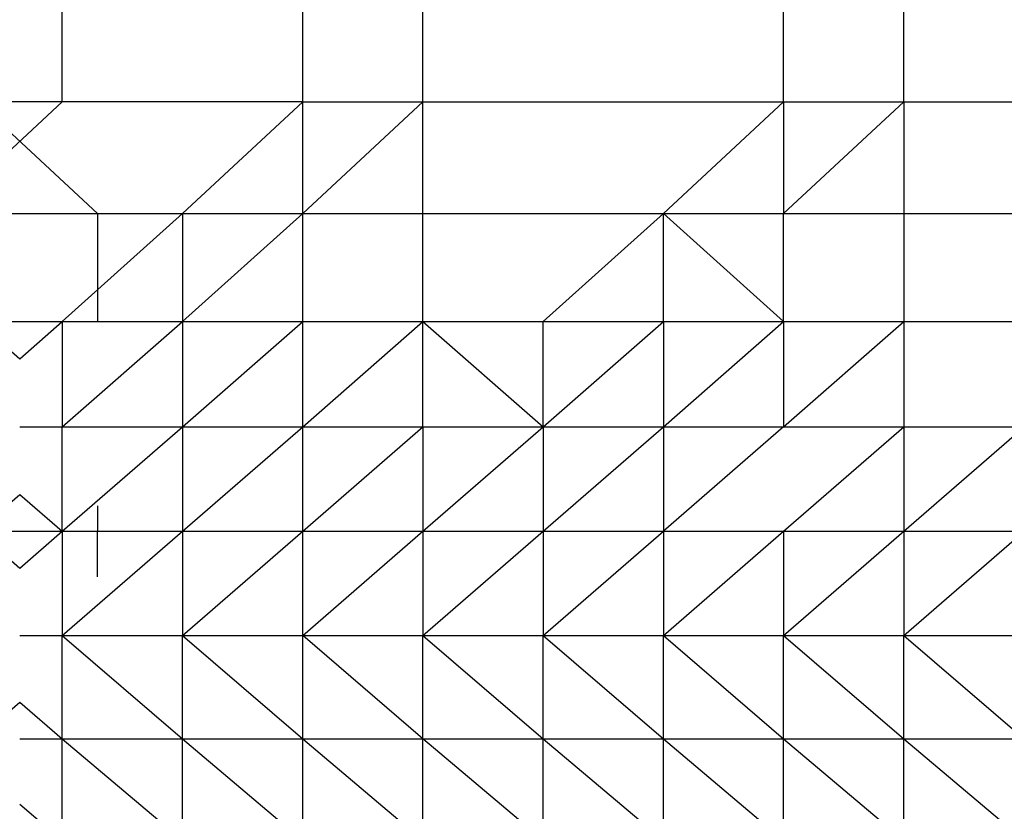
# Model space of a CAD drawing. Units: millimetres. Extents: x 4478 to 10122, y 1374 to 9185.
# Drawn here: x 6471 to 6688, y 3461 to 3636 of the extents above; entities that cross this region are included whole.
import ezdxf

# ---------------------------------------------------------------- set-up
doc = ezdxf.new("R2010")
doc.units = ezdxf.units.MM
doc.header["$LTSCALE"] = 50
doc.linetypes.add('SLD-Continua', pattern=[0])

msp = doc.modelspace()

# ---------------------------------------------------------------- linework, layer by layer
at = {"color": 7, "linetype": 'SLD-Continua', "lineweight": 25}
for p, q in [((6480.13, 3617.49), (6480.13, 3643.17)), ((6533.16, 3617.49), (6533.16, 3643.17)), ((6559.67, 3617.49), (6559.67, 3643.17)), ((6639.21, 3617.49), (6639.21, 3643.17)), ((6665.72, 3617.49), (6665.72, 3643.17)), ((6453.62, 3592.89), (6480.13, 3617.49)), ((6470.77, 3617.49), (6461.4, 3617.49)), ((6461.4, 3617.49), (6487.91, 3592.89)), ((6480.13, 3617.49), (6470.77, 3617.49)), ((6533.16, 3617.49), (6480.13, 3617.49)), ((6506.64, 3592.89), (6533.16, 3617.49)), ((6533.16, 3617.49), (6559.67, 3617.49)), ((6533.16, 3592.89), (6559.67, 3617.49)), ((6533.16, 3592.89), (6533.16, 3617.49)), ((6559.67, 3617.49), (6639.21, 3617.49)), ((6559.67, 3592.89), (6559.67, 3617.49)), ((6612.69, 3592.89), (6639.21, 3617.49)), ((6639.21, 3617.49), (6665.72, 3617.49)), ((6639.21, 3592.89), (6665.72, 3617.49)), ((6639.21, 3617.49), (6639.21, 3592.89)), ((6665.72, 3617.49), (6692.23, 3617.49)), ((6665.72, 3617.49), (6665.72, 3592.89)), ((6434.89, 3592.89), (6487.91, 3592.89)), ((6453.62, 3592.89), (6506.64, 3592.89)), ((6480.13, 3569.1), (6506.64, 3592.89)), ((6487.91, 3592.89), (6487.91, 3569.1)), ((6506.64, 3592.89), (6533.16, 3592.89)), ((6506.64, 3569.1), (6533.16, 3592.89)), ((6506.64, 3592.89), (6506.64, 3569.1)), ((6533.16, 3592.89), (6559.67, 3592.89)), ((6533.16, 3569.1), (6533.16, 3592.89)), ((6559.67, 3592.89), (6612.69, 3592.89)), ((6559.67, 3569.1), (6559.67, 3592.89)), ((6586.18, 3569.1), (6612.69, 3592.89)), ((6612.69, 3592.89), (6639.21, 3592.89)), ((6612.69, 3569.1), (6612.69, 3592.89)), ((6612.69, 3592.89), (6639.21, 3569.1)), ((6639.21, 3592.89), (6665.72, 3592.89)), ((6639.21, 3569.1), (6639.21, 3592.89)), ((6665.72, 3592.89), (6692.23, 3592.89)), ((6665.72, 3592.89), (6665.72, 3569.1)), ((6453.62, 3569.1), (6480.13, 3569.1)), ((6461.4, 3569.1), (6487.91, 3569.1)), ((6461.4, 3569.1), (6470.77, 3560.89)), ((6470.77, 3560.89), (6480.13, 3569.1)), ((6480.13, 3569.1), (6506.64, 3569.1)), ((6480.13, 3569.1), (6480.13, 3545.85)), ((6480.13, 3545.85), (6506.64, 3569.1)), ((6506.64, 3569.1), (6533.16, 3569.1)), ((6506.64, 3545.85), (6533.16, 3569.1)), ((6506.64, 3569.1), (6506.64, 3545.85)), ((6533.16, 3569.1), (6559.67, 3569.1)), ((6533.16, 3545.85), (6533.16, 3569.1)), ((6533.16, 3545.85), (6559.67, 3569.1)), ((6559.67, 3569.1), (6586.18, 3569.1)), ((6559.67, 3569.1), (6586.18, 3545.85)), ((6559.67, 3545.85), (6559.67, 3569.1)), ((6586.18, 3569.1), (6612.69, 3569.1)), ((6586.18, 3545.85), (6586.18, 3569.1)), ((6586.18, 3545.85), (6612.69, 3569.1)), ((6612.69, 3569.1), (6639.21, 3569.1)), ((6612.69, 3569.1), (6612.69, 3545.85)), ((6612.69, 3545.85), (6639.21, 3569.1)), ((6639.21, 3569.1), (6665.72, 3569.1)), ((6639.21, 3569.1), (6639.21, 3545.85)), ((6639.21, 3545.85), (6665.72, 3569.1)), ((6665.72, 3569.1), (6692.23, 3569.1)), ((6665.72, 3569.1), (6665.72, 3545.85)), ((6470.77, 3545.85), (6480.13, 3545.85)), ((6480.13, 3545.85), (6506.64, 3545.85)), ((6480.13, 3522.88), (6480.13, 3545.85)), ((6480.13, 3522.88), (6506.64, 3545.85)), ((6506.64, 3545.85), (6533.16, 3545.85)), ((6506.64, 3522.88), (6533.16, 3545.85)), ((6506.64, 3545.85), (6506.64, 3522.88)), ((6533.16, 3545.85), (6559.67, 3545.85)), ((6533.16, 3522.88), (6533.16, 3545.85)), ((6533.16, 3522.88), (6559.67, 3545.85)), ((6559.67, 3545.85), (6586.18, 3545.85)), ((6559.67, 3545.85), (6559.67, 3522.88)), ((6559.67, 3522.88), (6586.18, 3545.85)), ((6586.18, 3545.85), (6612.69, 3545.85)), ((6586.18, 3522.88), (6612.69, 3545.85)), ((6586.18, 3545.85), (6586.18, 3522.88)), ((6612.69, 3545.85), (6639.21, 3545.85)), ((6612.69, 3545.85), (6612.69, 3522.88)), ((6639.21, 3545.85), (6612.69, 3522.88)), ((6639.21, 3545.85), (6665.72, 3545.85)), ((6639.21, 3522.88), (6665.72, 3545.85)), ((6665.72, 3545.85), (6692.23, 3545.85)), ((6665.72, 3522.88), (6692.23, 3545.85)), ((6665.72, 3545.85), (6665.72, 3522.88)), ((6461.4, 3522.88), (6470.77, 3530.99)), ((6470.77, 3530.99), (6480.13, 3522.88)), ((6487.91, 3528.46), (6487.91, 3522.88)), ((6453.62, 3522.88), (6480.13, 3522.88)), ((6461.4, 3522.88), (6487.91, 3522.88)), ((6461.4, 3522.88), (6470.77, 3514.76)), ((6470.77, 3514.76), (6480.13, 3522.88)), ((6480.13, 3522.88), (6480.13, 3499.9)), ((6480.13, 3499.9), (6506.64, 3522.88)), ((6487.91, 3522.88), (6487.91, 3522.88)), ((6487.91, 3512.84), (6487.91, 3522.88)), ((6487.91, 3522.88), (6506.64, 3522.88)), ((6506.64, 3522.88), (6533.16, 3522.88)), ((6506.64, 3499.9), (6533.16, 3522.88)), ((6506.64, 3522.88), (6506.64, 3499.9)), ((6533.16, 3522.88), (6559.67, 3522.88)), ((6533.16, 3499.9), (6559.67, 3522.88)), ((6533.16, 3499.9), (6533.16, 3522.88)), ((6559.67, 3522.88), (6586.18, 3522.88)), ((6559.67, 3522.88), (6559.67, 3499.9)), ((6559.67, 3499.9), (6586.18, 3522.88)), ((6586.18, 3522.88), (6612.69, 3522.88)), ((6586.18, 3499.9), (6612.69, 3522.88)), ((6586.18, 3522.88), (6586.18, 3499.9)), ((6612.69, 3522.88), (6639.21, 3522.88)), ((6612.69, 3522.88), (6612.69, 3499.9)), ((6612.69, 3499.9), (6639.21, 3522.88)), ((6639.21, 3522.88), (6665.72, 3522.88)), ((6639.21, 3499.9), (6665.72, 3522.88)), ((6639.21, 3522.88), (6639.21, 3499.9)), ((6665.72, 3522.88), (6692.23, 3522.88)), ((6665.72, 3522.88), (6665.72, 3499.9)), ((6665.72, 3499.9), (6692.23, 3522.88)), ((6470.77, 3499.9), (6480.13, 3499.9)), ((6480.13, 3499.9), (6506.64, 3499.9)), ((6480.13, 3477.13), (6480.13, 3499.9)), ((6480.13, 3499.9), (6506.64, 3477.13)), ((6506.64, 3499.9), (6533.16, 3499.9)), ((6506.64, 3477.13), (6506.64, 3499.9)), ((6506.64, 3499.9), (6533.16, 3477.13)), ((6533.16, 3499.9), (6559.67, 3499.9)), ((6559.67, 3477.13), (6533.16, 3499.9)), ((6533.16, 3477.13), (6533.16, 3499.9)), ((6559.67, 3499.9), (6586.18, 3499.9)), ((6559.67, 3477.13), (6559.67, 3499.9)), ((6559.67, 3499.9), (6586.18, 3477.13)), ((6586.18, 3499.9), (6612.69, 3499.9)), ((6586.18, 3477.13), (6586.18, 3499.9)), ((6586.18, 3499.9), (6612.69, 3477.13)), ((6612.69, 3499.9), (6639.21, 3499.9)), ((6612.69, 3477.13), (6612.69, 3499.9)), ((6612.69, 3499.9), (6639.21, 3477.13)), ((6639.21, 3499.9), (6665.72, 3499.9)), ((6639.21, 3499.9), (6665.72, 3477.13)), ((6639.21, 3477.13), (6639.21, 3499.9)), ((6665.72, 3499.9), (6692.23, 3499.9)), ((6665.72, 3499.9), (6692.23, 3477.13)), ((6665.72, 3477.13), (6665.72, 3499.9)), ((6461.4, 3477.13), (6470.77, 3485.17)), ((6470.77, 3485.17), (6480.13, 3477.13)), ((6470.77, 3477.13), (6480.13, 3477.13)), ((6480.13, 3477.13), (6506.64, 3477.13)), ((6480.13, 3477.13), (6506.64, 3454.78)), ((6480.13, 3454.78), (6480.13, 3477.13)), ((6506.64, 3477.13), (6533.16, 3477.13)), ((6506.64, 3477.13), (6533.16, 3454.78)), ((6506.64, 3454.78), (6506.64, 3477.13)), ((6533.16, 3477.13), (6559.67, 3477.13)), ((6533.16, 3477.13), (6559.67, 3454.78)), ((6533.16, 3454.78), (6533.16, 3477.13)), ((6559.67, 3477.13), (6586.18, 3477.13)), ((6586.18, 3454.78), (6559.67, 3477.13)), ((6559.67, 3454.78), (6559.67, 3477.13)), ((6586.18, 3477.13), (6612.69, 3477.13)), ((6586.18, 3477.13), (6612.69, 3454.78)), ((6586.18, 3454.78), (6586.18, 3477.13)), ((6612.69, 3477.13), (6639.21, 3477.13)), ((6612.69, 3477.13), (6639.21, 3454.78)), ((6612.69, 3454.78), (6612.69, 3477.13)), ((6639.21, 3477.13), (6665.72, 3477.13)), ((6639.21, 3477.13), (6665.72, 3454.78)), ((6639.21, 3454.78), (6639.21, 3477.13)), ((6665.72, 3477.13), (6692.23, 3477.13)), ((6665.72, 3477.13), (6692.23, 3454.78)), ((6665.72, 3454.78), (6665.72, 3477.13)), ((6470.77, 3462.68), (6480.13, 3454.78))]:
    msp.add_line(p, q, dxfattribs=at)

doc.saveas('drawing.dxf')
